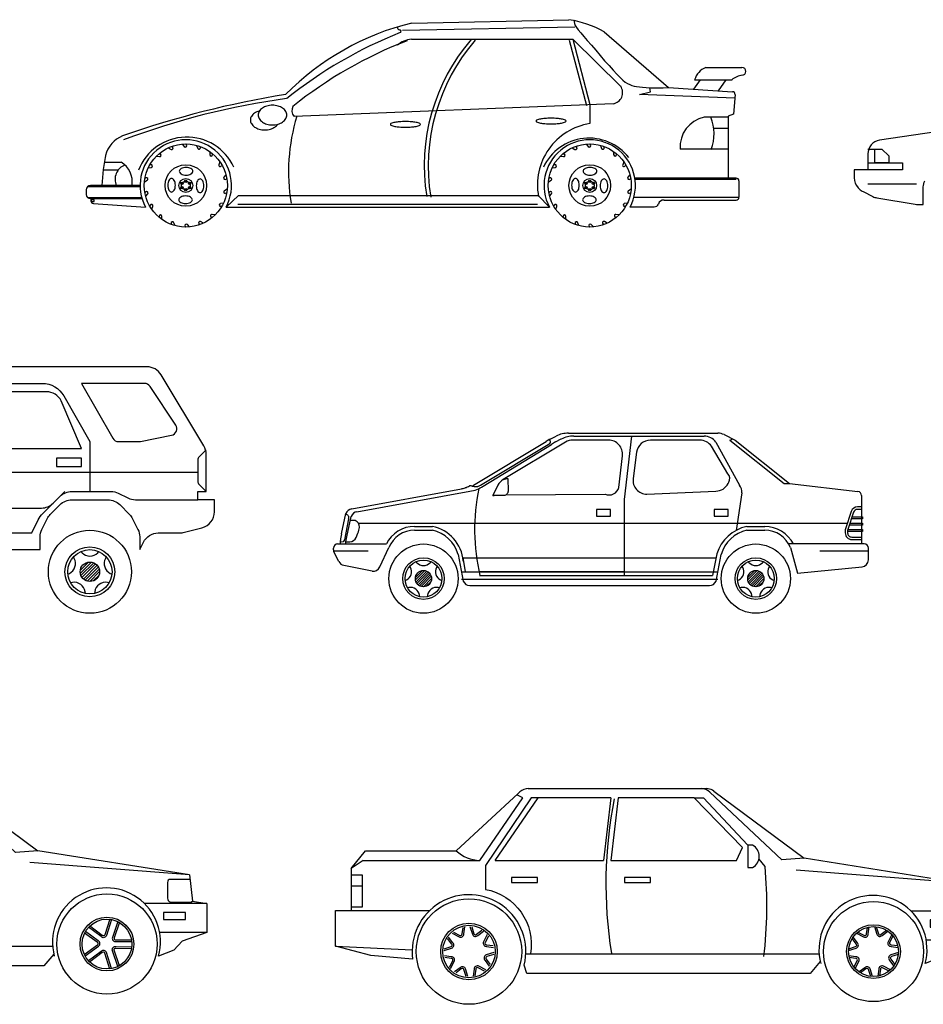
# Model space of a CAD drawing. Units: millimetres. Extents: x 0 to 121, y 0 to 49.
# Drawn here: x 22 to 25, y 24 to 28 of the extents above; entities that cross this region are included whole.
import ezdxf

# ---------------------------------------------------------------- set-up
doc = ezdxf.new("R2010")
doc.units = ezdxf.units.MM
doc.layers.add('DIEN HOA', color=111, linetype='Continuous')
doc.layers.add('F. Autos', color=8, linetype='Continuous')

# ---------------------------------------------------------------- blocks, each defined once
blk = doc.blocks.new('A$C2B3A235D')
at = {"layer": 'DIEN HOA'}
for p, q in [((676.7, 745.2), (655.5, 756.2)), ((100.3, 519.2), (56.8, 490.8)), ((2240.9, 439.6), (1693.1, 527.3)), ((56.8, 490.8), (56.8, 338.9)), ((2240.9, 439.6), (1664.1, 484.2)), ((2303.4, 336.4), (2078.9, 336.4)), ((2303.4, 231.6), (2133.6, 231.6)), ((0, 209.7), (277.3, 196.9))]:
    blk.add_line(p, q, dxfattribs=at)
at = {"layer": 'DIEN HOA', "linetype": 'Continuous'}
for p, q in [((696.8, 778.5), (1340.7, 778.5)), ((1612.3, 521), (1351.9, 765.8)), ((1366.9, 769.8), (1693.1, 527.3)), ((521.3, 519.2), (676.7, 745.2)), ((577.3, 519.2), (732.6, 745.2)), ((994.5, 745.2), (732.6, 745.2)), ((994.5, 745.2), (968.2, 519.2)), ((1021.3, 745.2), (994.9, 519.2)), ((1296.2, 745.2), (1021.3, 745.2)), ((1469.8, 566.6), (1296.2, 745.2)), ((1448.7, 519.2), (1469.8, 566.6)), ((100.3, 519.2), (521.3, 519.2)), ((577.3, 519.2), (968.2, 519.2)), ((994.9, 519.2), (1448.7, 519.2)), ((1693.1, 527.3), (1612.3, 521)), ((2240.9, 439.6), (2252.1, 344.9)), ((2252.1, 344.9), (2303.4, 336.4)), ((2303.4, 336.4), (2303.4, 231.6)), ((2147.5, 304.7), (2147.5, 278.7)), ((2227.3, 304.7), (2147.5, 304.7)), ((2227.3, 278.7), (2227.3, 304.7)), ((2147.5, 278.7), (2227.3, 278.7)), ((2303.4, 231.6), (2214.7, 201)), ((687.6, 182.6), (1746.9, 182.6)), ((2214.7, 201), (2184.8, 168.4)), ((1751.2, 154.3), (1714.8, 111.7)), ((2184.8, 168.4), (2129.6, 146.9)), ((691.9, 111.7), (681.9, 141.8)), ((1714.8, 111.7), (691.9, 111.7))]:
    blk.add_line(p, q, dxfattribs=at)
at = {"layer": 'DIEN HOA'}
for points in [[(56.8, 490.8), (108.9, 553.7), (436.6, 553.7), (660, 760.4)], [(56.8, 467.4), (97, 467.4), (97, 350.6), (56.8, 350.6)], [(97, 426.5), (56.8, 426.5)], [(279, 163.4), (127.9, 176), (0, 209.7), (0, 338.9), (340.9, 338.9)]]:
    blk.add_lwpolyline(points, dxfattribs=at)
for points in [[(732.6, 745.2), (707, 745.2), (541.6, 501.1), (541.6, 414.9, -0.411588), (704.6, 182.6)], [(1006.9, 741.8, 0.087815), (996.6, 184.3)], [(1296.2, 745.2), (1329.2, 745.2), (1488.6, 575.7), (1489.9, 574.1, -0.087616)], [(1489.7, 574.1), (1489.7, 494), (1506.7, 494, 0.593615), (1506.7, 574.1), (1489.7, 574.1)], [(1529.4, 524.3), (1550.4, 497.7, -0.05397), (1545.9, 172)], [(2242.8, 423.7), (2172.1, 423.7, 0.436215), (2161.8, 412.6), (2161.8, 355.8, 0.333509), (2172.1, 342), (2246.3, 342), (2252.1, 344.9)]]:
    blk.add_lwpolyline(points, format="xyb", dxfattribs=at)
at = {"layer": 'DIEN HOA', "color": 3}
for points in [[(635.6, 458.1), (635.6, 439.3), (729.4, 439.3), (729.4, 458.1)], [(1044.4, 458.1), (1044.4, 439.3), (1138.2, 439.3), (1138.2, 458.1)]]:
    blk.add_lwpolyline(points, close=True, dxfattribs=at)
for points in [[(421.4, 256.5), (446.8, 243.3, 0.574265), (463.8, 254), (467.4, 279.1)], [(426.4, 260.8), (449.6, 248.7, 0.601187), (457.7, 254.2), (461.1, 277.8)], [(486.1, 280.3), (494.7, 253, 0.574265), (514.2, 248.6), (534.6, 263.8)], [(492.6, 279.8), (500.5, 254.8, 0.601187), (510.1, 253), (529.2, 267.3)], [(548.7, 251.4), (535.4, 226, 0.574265), (546.1, 209), (571.3, 205.4)], [(1882.1, 256.5), (1907.5, 243.3, 0.574265), (1924.5, 254), (1928.1, 279.1)], [(1887.1, 260.8), (1910.3, 248.7, 0.601187), (1918.4, 254.2), (1921.8, 277.8)], [(1946.8, 280.3), (1955.4, 253, 0.574265), (1975, 248.6), (1995.3, 263.8)], [(1953.4, 279.8), (1961.2, 254.8, 0.601187), (1970.8, 253), (1989.9, 267.3)], [(2009.4, 251.4), (1996.2, 226, 0.574265), (2006.8, 209), (2032, 205.4)], [(392.5, 194), (419.8, 202.6, 0.574265), (424.2, 222.1), (409, 242.4)], [(393, 200.5), (418, 208.4, 0.601187), (419.8, 218), (405.5, 237)], [(552.9, 246.4), (540.8, 223.2, 0.601187), (546.4, 215.1), (569.9, 211.7)], [(1853.2, 194), (1880.5, 202.6, 0.574265), (1885, 222.1), (1869.8, 242.4)], [(1853.7, 200.5), (1878.7, 208.4, 0.601187), (1880.5, 218), (1866.2, 237)], [(2013.6, 246.4), (2001.5, 223.2, 0.601187), (2007.1, 215.1), (2030.7, 211.7)], [(572.4, 186.7), (545.1, 178.1, 0.574265), (540.7, 158.6), (555.9, 138.2)], [(571.9, 180.2), (547, 172.3, 0.601187), (545.2, 162.7), (559.5, 143.6)], [(2033.2, 186.7), (2005.9, 178.1, 0.574265), (2001.4, 158.6), (2016.6, 138.2)], [(2032.7, 180.2), (2007.7, 172.3, 0.601187), (2005.9, 162.7), (2020.2, 143.6)], [(416.3, 129.3), (429.5, 154.7, 0.574265), (418.8, 171.6), (393.7, 175.2)], [(412, 134.2), (424.1, 157.5, 0.601187), (418.6, 165.5), (395, 168.9)], [(1877, 129.3), (1890.2, 154.7, 0.574265), (1879.5, 171.6), (1854.4, 175.2)], [(1872.7, 134.2), (1884.8, 157.5, 0.601187), (1879.3, 165.5), (1855.7, 168.9)], [(478.8, 100.3), (470.2, 127.7, 0.574265), (450.7, 132.1), (430.4, 116.9)], [(472.3, 100.9), (464.4, 125.8, 0.601187), (454.8, 127.6), (435.8, 113.3)], [(543.5, 124.1), (518.1, 137.4, 0.574265), (501.2, 126.7), (497.5, 101.5)], [(538.6, 119.9), (515.3, 132, 0.601187), (507.3, 126.4), (503.9, 102.9)], [(1939.5, 100.3), (1931, 127.7, 0.574265), (1911.4, 132.1), (1891.1, 116.9)], [(1933, 100.9), (1925.2, 125.8, 0.601187), (1915.6, 127.6), (1896.5, 113.3)], [(2004.2, 124.1), (1978.9, 137.4, 0.574265), (1961.9, 126.7), (1958.3, 101.5)], [(1999.3, 119.9), (1976, 132, 0.601187), (1968, 126.4), (1964.6, 102.9)]]:
    blk.add_lwpolyline(points, format="xyb", dxfattribs=at)
at = {"layer": 'DIEN HOA', "linetype": 'Continuous'}
for points in [[(696.8, 778.5, 0), (688.8, 777.6, 0), (681, 775.4, 0), (673.5, 771.7, 0), (666.4, 766.6, 0), (660, 760.4, 0)], [(1351.9, 765.8, 0), (1346.2, 770.2, 0), (1340.2, 773.7, 0), (1333.8, 776.3, 0), (1327.3, 777.9, 0), (1320.7, 778.5, 0)], [(1366.9, 769.8, 0), (1362, 772.8, 0), (1356.8, 775.2, 0), (1351.6, 777, 0), (1346.2, 778, 0), (1340.7, 778.5, 0)]]:
    blk.add_polyline3d(points, dxfattribs=at)
at = {"layer": 'DIEN HOA'}
for centre, radius in [((482.5, 190.3), 190.3), ((1943.2, 190.3), 180.8)]:
    blk.add_circle(centre, radius, dxfattribs=at)
at = {"layer": 'DIEN HOA', "color": 3}
for centre, radius in [((482.5, 190.3), 102.1), ((482.5, 190.3), 94.8), ((1943.2, 190.3), 97), ((1943.2, 190.3), 90)]:
    blk.add_circle(centre, radius, dxfattribs=at)
at = {"layer": 'DIEN HOA'}
for centre, radius, start, end in [((527.3, 655.2), 136.1, 228.2263, 267.5048), ((482.5, 190.3), 205.3, 346.3139, 187.5483), ((1941.4, 198), 195.1, 344.8029, 195.1437)]:
    blk.add_arc(centre, radius, start, end, dxfattribs=at)
blk = doc.blocks.new('*X58')
at = {"color": 0}
for p, q in [((597.418, 180.578), (597.922, 181.082)), ((597.42, 180.404), (598.096, 181.08)), ((597.461, 180.268), (598.232, 181.039)), ((597.525, 180.155), (598.345, 180.975)), ((597.609, 180.062), (598.438, 180.891)), ((597.712, 179.988), (598.512, 180.788)), ((597.836, 179.936), (598.564, 180.664)), ((597.99, 179.913), (598.587, 180.51)), ((598.202, 179.948), (598.552, 180.298))]:
    blk.add_line(p, q, dxfattribs=at)
blk = doc.blocks.new('A$C03812C73')
at = {"layer": 'DIEN HOA', "color": 3}
for p, q in [((848.6, 650), (1388.2, 650)), ((1410.6, 644.7), (1450, 625)), ((505.6, 461.8), (768.3, 620.1)), ((782.4, 628.7), (803.9, 639.4)), ((1450, 625), (1646.1, 468.1)), ((1646.1, 468.1), (1893.8, 439.7)), ((65.9, 376.8), (462.1, 449.1)), ((468.1, 450.6), (475.1, 452.8)), ((478.9, 454.2), (483.2, 455.9)), ((490.9, 459.9), (492.9, 461.1)), ((492.9, 461.1), (495.6, 461.1)), ((495.6, 461.1), (500.4, 459)), ((500.4, 459), (502.7, 458.5)), ((1906.4, 424.9), (1906.4, 250)), ((28.8, 286.5), (44.9, 359.8)), ((1864.8, 324.9), (1909.7, 324.9)), ((1909.7, 341.1), (1870.2, 341.1)), ((1872.4, 347.9), (1909.7, 347.9)), ((292.7, 300), (357.3, 300)), ((1492.7, 300), (1557.3, 300)), ((1909.7, 295.2), (1856.4, 295.2)), ((1857.1, 302), (1909.7, 302)), ((1909.7, 318.2), (1862.5, 318.2)), ((15, 250), (190.9, 250)), ((25, 250), (25, 262.8)), ((1916.4, 250), (1643.9, 250)), ((0, 228.5), (0, 235)), ((0, 225), (125, 225)), ((19.3, 186.4), (1.6, 221.8)), ((166.8, 167.1), (199.9, 237.1)), ((1650.1, 237.1), (1675, 145)), ((1931.4, 192.4), (1931.4, 235)), ((450.1, 212.1), (468.7, 115.7)), ((1381.3, 115.7), (1399.9, 212.1)), ((139.5, 151.7), (37.6, 172.9)), ((1675, 145), (1909.2, 167.5)), ((491.9, 100), (1358.1, 100))]:
    blk.add_line(p, q, dxfattribs=at)
at = {"layer": 'DIEN HOA'}
for p, q in [((893.9, 650), (1388.2, 650)), ((531.2, 461.9), (781.6, 612.5)), ((540.2, 459.1), (787.1, 609.6)), ((801.1, 618.2), (822.6, 629)), ((867.4, 639.5), (1075.9, 639.5)), ((1075.9, 639.5), (1050, 410)), ((1075.9, 639.5), (1338.6, 639.5)), ((1380.2, 617.2), (1466.6, 462.6)), ((1431.1, 625), (1442.6, 629.2)), ((1431.1, 625), (1627.2, 468.1)), ((1627.2, 468.1), (1644.6, 468.6)), ((84.6, 366.3), (492.4, 440.6)), ((512.7, 457.2), (516.8, 457.1)), ((516.8, 457.1), (520.7, 458.1)), ((1475, 434.9), (1454.1, 298.4)), ((1050, 410), (1050, 135.9)), ((47.6, 276.1), (63.7, 349.3)), ((89.6, 325), (1855.6, 325)), ((1909.7, 347.9), (1909.7, 341.1)), ((1909.7, 324.9), (1909.7, 318.2)), ((292.7, 313), (357.3, 313)), ((1492.7, 312.9), (1557.3, 312.9)), ((1909.7, 302), (1909.7, 295.2)), ((43.7, 250), (43.7, 252.3)), ((1384, 214.3), (1368.8, 135.9)), ((1756.4, 225), (1931.4, 225)), ((466.7, 200), (1381.3, 200)), ((466.7, 200), (475.7, 150.1)), ((462.1, 150), (1387.9, 150)), ((1050, 150), (525, 150)), ((1050, 150), (1371.6, 150)), ((462.1, 123.1), (1387.9, 123.1)), ((526.7, 135.9), (1368.8, 135.9))]:
    blk.add_line(p, q, dxfattribs=at)
for points in [[(622.9, 427.4), (980.9, 430, 0.454913), (1030.5, 453.8), (1043, 568.8, 0.451123), (993.4, 625), (863.8, 625, 0.135933), (838.1, 617.9), (612.5, 482.5, 0.142638), (593.5, 462), (575, 425)], [(575, 425), (580.3, 425.3, 0.454913)], [(1906.4, 375), (1892.3, 375, 0.322823), (1878, 364.7), (1857.2, 302.3, 0.080612), (1856.4, 297.6), (1856.4, 290, 0.414214), (1871.4, 275), (1906.4, 275)], [(54.2, 340.6), (40, 265.5, -0.41165), (25.4, 257.2, -4.092505)], [(44, 258.3), (58.6, 258.3, 0.301665), (81.7, 273.6), (88.4, 289.5, 0.04836), (93.5, 309.4), (93.5, 310.1, 0.305304), (78.5, 334.7), (60, 334.7)], [(297.6, 185.8), (301.4, 181.9, 0.414214), (348.6, 181.9), (352.4, 185.8)], [(1497.6, 185.8), (1501.4, 181.9, 0.414214), (1548.6, 181.9), (1552.4, 185.8)], [(258.7, 117.7), (263.6, 120.2, 0.414214), (278.2, 165), (275.7, 169.9)], [(374.3, 169.9), (371.8, 165, 0.414214), (386.4, 120.2), (391.3, 117.7)], [(1458.7, 117.7), (1463.6, 120.2, 0.414214), (1478.2, 165), (1475.7, 169.9)], [(1574.3, 169.9), (1571.8, 165, 0.414214), (1586.4, 120.2), (1591.3, 117.7)], [(311.5, 59.7), (310.6, 65.1, 0.414214), (272.5, 92.8), (267.1, 92)], [(382.9, 92), (377.5, 92.8, 0.414214), (339.4, 65.1), (338.5, 59.7)], [(1511.5, 59.7), (1510.6, 65.1, 0.414214), (1472.5, 92.8), (1467.1, 92)], [(1582.9, 92), (1577.5, 92.8, 0.414214), (1539.4, 65.1), (1538.5, 59.7)]]:
    blk.add_lwpolyline(points, format="xyb", dxfattribs=at)
blk.add_lwpolyline([(1094.5, 581.2), (1082, 486.2, 0.451123), (1131.6, 430), (1380.5, 441, 0.284079), (1425.2, 468.6), (1427.6, 472.6, 0.320164), (1423.8, 503.8), (1364.8, 602.7, 0.250765), (1323.2, 625), (1144.1, 625, 0.378242)], format="xyb", close=True, dxfattribs=at)
at = {"layer": 'DIEN HOA', "color": 3}
for points in [[(613.3, 483.1), (622.6, 485.6, -0.065184), (626.4, 486.1), (629.7, 486.1), (630.2, 440.4, -0.417793), (615.2, 425.3), (574.7, 425.3)], [(1906.4, 383.7), (1892.3, 383.7, 0.322823), (1869.8, 367.5), (1849, 305, 0.080612), (1847.8, 297.6), (1847.8, 290, 0.414214), (1871.4, 266.3), (1906.4, 266.3)]]:
    blk.add_lwpolyline(points, format="xyb", dxfattribs=at)
at = {"layer": 'DIEN HOA'}
for points in [[(950, 375), (950, 350), (1000, 350), (1000, 375)], [(1375, 375), (1375, 350), (1425, 350), (1425, 375)]]:
    blk.add_lwpolyline(points, close=True, dxfattribs=at)
at = {"layer": 'DIEN HOA', "color": 5}
for centre, radius in [((325, 125), 125), ((1525, 125), 125), ((325, 125), 75), ((1525, 125), 75)]:
    blk.add_circle(centre, radius, dxfattribs=at)
at = {"layer": 'DIEN HOA'}
for centre, radius in [((325, 125), 66.7), ((1525, 125), 66.7), ((325, 125), 29.4), ((1525, 125), 29.4)]:
    blk.add_circle(centre, radius, dxfattribs=at)
at = {"layer": 'DIEN HOA', "color": 3}
for centre, radius, start, end in [((848.6, 550), 100, 90, 116.5651), ((1388.2, 600), 50, 63.4349, 90), ((827.1, 539.3), 100, 116.5651, 126.0274), ((453.1, 498.3), 50, 280.3444, 287.5103), ((453.1, 498.3), 50, 280.3444, 287.5103), ((460, 500.5), 50, 287.5103, 292.185), ((464.3, 502.2), 50, 292.185, 302.1708), ((464.1, 532.9), 82.3, 296.0442, 300.3144), ((1891.4, 424.9), 15, 0, 80.8967), ((68.7, 351.9), 25, 96.3402, 161.5651), ((100, 262.8), 75, 161.5651, 180), ((292.7, 200), 100, 90, 158.1986), ((328, 176), 127.4, 16.4679, 76.6935), ((1522, 176), 127.4, 103.3065, 163.5321), ((1557.3, 200), 100, 21.8014, 90), ((15, 235), 15, 90, 180), ((1916.4, 235), 15, 0, 90), ((15, 228.5), 15, 180, 206.5651), ((41.7, 197.6), 25, 206.5651, 260.5377), ((1906.4, 192.4), 25, 276.3402, 0), ((143.6, 176.4), 25, 260.5377, 338.1986), ((491.9, 125), 25, 201.8014, 270), ((1358.1, 125), 25, 270, 338.1986)]:
    blk.add_arc(centre, radius, start, end, dxfattribs=at)
at = {"layer": 'DIEN HOA'}
for centre, radius, start, end in [((827.1, 539.3), 100, 116.5651, 126.0274), ((777.5, 618), 6.78, 306.4184, 100.8645), ((845.9, 528.8), 100, 116.5651, 126.0274), ((845.9, 528.8), 100, 116.5651, 126.0274), ((867.4, 539.5), 100, 90, 116.5651), ((1338.6, 589.5), 50, 33.6901, 90), ((1425, 434.9), 50, 0, 33.6901), ((481.4, 540), 100, 276.3402, 306.0274), ((1226.2, 301.4), 716.8, 168.0334, 193.3446), ((508.9, 506.7), 50, 283.7237, 296.5441), ((44.5, 345.5), 10.9, 333.6989, 93.7308), ((87.4, 341.4), 25, 96.3402, 161.5651), ((292.7, 200), 113.4, 90, 153.8377), ((329.6, 176.4), 139.7, 4.9584, 78.5614), ((1521.4, 172), 143.8, 101.5315, 162.8902), ((1557.3, 196.6), 116.2, 27.3434, 90), ((118.7, 252.3), 75, 161.5651, 180)]:
    blk.add_arc(centre, radius, start, end, dxfattribs=at)
at = {"layer": 'DIEN HOA', "color": 1}
blk.add_arc((513.8, 507.2), 50, 257.1362, 268.6994, dxfattribs=at)
at = {"layer": 'DIEN HOA', "xscale": 50, "yscale": 50, "zscale": 50}
for p in [(-29575, -8900), (-28375, -8900)]:
    blk.add_blockref('*X58', p, dxfattribs=at)
blk = doc.blocks.new('A$C15EE75D8')
at = {"layer": 'DIEN HOA'}
for p, q in [((676.7, 745.2), (655.5, 756.2)), ((100.3, 519.2), (56.8, 490.8)), ((2240.9, 439.6), (1693.1, 527.3)), ((56.8, 490.8), (56.8, 338.9)), ((2240.9, 439.6), (1664.1, 484.2)), ((2303.4, 336.4), (2078.9, 336.4)), ((2303.4, 231.6), (2133.6, 231.6)), ((0, 209.7), (277.3, 196.9))]:
    blk.add_line(p, q, dxfattribs=at)
at = {"layer": 'DIEN HOA', "linetype": 'Continuous'}
for p, q in [((696.8, 778.5), (1340.7, 778.5)), ((1612.3, 521), (1351.9, 765.8)), ((1366.9, 769.8), (1693.1, 527.3)), ((521.3, 519.2), (676.7, 745.2)), ((577.3, 519.2), (732.6, 745.2)), ((994.5, 745.2), (732.6, 745.2)), ((994.5, 745.2), (968.2, 519.2)), ((1021.3, 745.2), (994.9, 519.2)), ((1296.2, 745.2), (1021.3, 745.2)), ((1469.8, 566.6), (1296.2, 745.2)), ((1448.7, 519.2), (1469.8, 566.6)), ((100.3, 519.2), (521.3, 519.2)), ((577.3, 519.2), (968.2, 519.2)), ((994.9, 519.2), (1448.7, 519.2)), ((1693.1, 527.3), (1612.3, 521)), ((2240.9, 439.6), (2252.1, 344.9)), ((2252.1, 344.9), (2303.4, 336.4)), ((2303.4, 336.4), (2303.4, 231.6)), ((2227.3, 304.7), (2147.5, 304.7)), ((2147.5, 304.7), (2147.5, 278.7)), ((2227.3, 278.7), (2227.3, 304.7)), ((2147.5, 278.7), (2227.3, 278.7)), ((2303.4, 231.6), (2214.7, 201)), ((687.6, 182.6), (1746.9, 182.6)), ((2214.7, 201), (2184.8, 168.4)), ((1751.2, 154.3), (1714.8, 111.7)), ((2184.8, 168.4), (2129.6, 146.9)), ((691.9, 111.7), (681.9, 141.8)), ((1714.8, 111.7), (691.9, 111.7))]:
    blk.add_line(p, q, dxfattribs=at)
at = {"layer": 'DIEN HOA'}
for points in [[(56.8, 490.8), (108.9, 553.7), (436.6, 553.7), (660, 760.4)], [(56.8, 467.4), (97, 467.4), (97, 350.6), (56.8, 350.6)], [(97, 426.5), (56.8, 426.5)], [(279, 163.4), (127.9, 176), (0, 209.7), (0, 338.9), (340.9, 338.9)]]:
    blk.add_lwpolyline(points, dxfattribs=at)
for points in [[(732.6, 745.2), (707, 745.2), (541.6, 501.1), (541.6, 414.9, -0.411588), (704.6, 182.6)], [(1006.9, 741.8, 0.087815), (996.6, 184.3)], [(1296.2, 745.2), (1329.2, 745.2), (1488.6, 575.7), (1489.9, 574.1, -0.087616)], [(1489.7, 574.1), (1489.7, 494), (1506.7, 494, 0.593615), (1506.7, 574.1), (1489.7, 574.1)], [(1529.4, 524.3), (1550.4, 497.7, -0.05397), (1545.9, 172)], [(2242.8, 423.7), (2172.1, 423.7, 0.436215), (2161.8, 412.6), (2161.8, 355.8, 0.333509), (2172.1, 342), (2246.3, 342), (2252.1, 344.9)]]:
    blk.add_lwpolyline(points, format="xyb", dxfattribs=at)
at = {"layer": 'DIEN HOA', "color": 3}
for points in [[(635.6, 458.1), (635.6, 439.3), (729.4, 439.3), (729.4, 458.1)], [(1044.4, 458.1), (1044.4, 439.3), (1138.2, 439.3), (1138.2, 458.1)]]:
    blk.add_lwpolyline(points, close=True, dxfattribs=at)
for points in [[(493.4, 285.5), (474.4, 225, -0.601187), (464.3, 223.1), (416.1, 259.1)], [(499.5, 283.6), (480.5, 223, -0.574265), (459.9, 218.4), (412.2, 254)], [(523.5, 275.8), (503.3, 215.6, 0.574265), (517.2, 199.7), (576.7, 200.5)], [(529.6, 273.7), (509.4, 213.6, 0.601187), (516.5, 206.1), (576.6, 206.9)], [(1959.4, 278.9), (1941.3, 221.4, -0.574265), (1921.7, 217), (1876.5, 250.8)], [(1953.6, 280.7), (1935.5, 223.2, -0.601187), (1925.9, 221.4), (1880.1, 255.7)], [(1982.2, 271.5), (1963, 214.3, 0.574265), (1976.2, 199.3), (2032.7, 200)], [(1987.9, 269.6), (1968.8, 212.4, 0.601187), (1975.5, 205.3), (2032.6, 206.1)], [(395.3, 150.5), (447, 187.3, 0.601187), (445.7, 197.5), (396.5, 232.2)], [(399.1, 145.3), (450.7, 182.1, 0.574265), (448.8, 203.1), (400.2, 237.5)], [(1860.4, 152.5), (1909.5, 187.5, 0.601187), (1908.2, 197.2), (1861.6, 230.1)], [(1863.9, 147.6), (1913, 182.5, 0.574265), (1911.2, 202.5), (1865.1, 235.1)], [(523.5, 104.9), (503.3, 165, -0.574265), (517.2, 180.9), (576.7, 180.1)], [(1982.2, 109.1), (1963, 166.3, -0.574265), (1976.2, 181.4), (2032.7, 180.6)], [(499.5, 97.1), (480.5, 157.6, 0.574265), (459.9, 162.3), (412.2, 126.7)], [(493.4, 95.2), (474.4, 155.7, 0.601187), (464.3, 157.6), (416.1, 121.6)], [(529.6, 106.9), (509.4, 167.1, -0.601187), (516.5, 174.5), (576.6, 173.7)], [(1959.4, 101.7), (1941.3, 159.3, 0.574265), (1921.7, 163.7), (1876.5, 129.9)], [(1953.6, 99.9), (1935.5, 157.4, 0.601187), (1925.9, 159.2), (1880.1, 125)], [(1987.9, 111.1), (1968.8, 168.2, -0.601187), (1975.5, 175.3), (2032.6, 174.6)]]:
    blk.add_lwpolyline(points, format="xyb", dxfattribs=at)
at = {"layer": 'DIEN HOA', "linetype": 'Continuous'}
for points in [[(696.8, 778.5, 0), (688.8, 777.6, 0), (681, 775.4, 0), (673.5, 771.7, 0), (666.4, 766.6, 0), (660, 760.4, 0)], [(1351.9, 765.8, 0), (1346.2, 770.2, 0), (1340.2, 773.7, 0), (1333.8, 776.3, 0), (1327.3, 777.9, 0), (1320.7, 778.5, 0)], [(1366.9, 769.8, 0), (1362, 772.8, 0), (1356.8, 775.2, 0), (1351.6, 777, 0), (1346.2, 778, 0), (1340.7, 778.5, 0)]]:
    blk.add_polyline3d(points, dxfattribs=at)
at = {"layer": 'DIEN HOA'}
for centre, radius in [((482.5, 190.3), 190.3), ((1943.2, 190.3), 180.8)]:
    blk.add_circle(centre, radius, dxfattribs=at)
at = {"layer": 'DIEN HOA', "color": 3}
for centre, radius in [((482.5, 190.3), 102.1), ((482.5, 190.3), 94.8), ((1943.2, 190.3), 97), ((1943.2, 190.3), 90)]:
    blk.add_circle(centre, radius, dxfattribs=at)
at = {"layer": 'DIEN HOA'}
for centre, radius, start, end in [((527.3, 655.2), 136.1, 228.2263, 267.5048), ((482.5, 190.3), 205.3, 346.3139, 187.5483), ((1941.4, 198), 195.1, 344.8029, 195.1437)]:
    blk.add_arc(centre, radius, start, end, dxfattribs=at)
blk = doc.blocks.new('*X52')
at = {"color": 0}
for p, q in [((597.418, 180.578), (597.922, 181.082)), ((597.42, 180.404), (598.096, 181.08)), ((597.461, 180.268), (598.232, 181.039)), ((597.525, 180.155), (598.345, 180.975)), ((597.609, 180.062), (598.438, 180.891)), ((597.712, 179.988), (598.512, 180.788)), ((597.836, 179.936), (598.564, 180.664)), ((597.99, 179.913), (598.587, 180.51)), ((598.202, 179.948), (598.552, 180.298))]:
    blk.add_line(p, q, dxfattribs=at)
blk = doc.blocks.new('A$C04D727E5')
at = {"layer": 'DIEN HOA'}
blk.add_line((120, 440), (120, 410), dxfattribs=at)
at = {"layer": 'DIEN HOA', "color": 3}
blk.add_lwpolyline([(210, 350), (252.4, 392.4, -0.198912), (294.9, 410), (455.1, 410, -0.198912), (497.6, 392.4), (533.1, 356.9, -0.080612), (544.4, 341.3), (563.7, 302.7, -0.116434), (570, 275.8), (570, 230), (1530, 230), (1530, 275.8, -0.116434), (1536.3, 302.7), (1555.6, 341.3, -0.080612), (1566.9, 356.9), (1602.4, 392.4, -0.198912), (1644.9, 410), (1775.1, 410, -0.198912), (1817.6, 392.4), (1853.1, 356.9, -0.080612), (1864.4, 341.3), (1883.7, 302.7, -0.116434), (1890, 275.8), (1890, 230), (1903.4, 256.8, -0.284079), (1957.1, 290), (2032.6, 290, 0.061321), (2047.2, 291.8), (2114.6, 308.6, 0.344151), (2160, 366.8), (2160, 410), (2100, 410), (2100, 440), (2130, 440), (2130, 573.4, 0.135933), (2121.4, 604.3), (1967.5, 860.9, 0.263447), (1916, 890), (1394.2, 890, 0.116434), (1367.3, 883.7), (1332.7, 866.3, -0.116434), (1305.8, 860), (979.5, 860, 0.158507), (944.2, 848.5), (642.3, 628.9, -0.124702), (614.9, 618), (200.1, 562.7, 0.164676), (165.6, 545.6), (160, 540, 0.116434), (145.5, 516.6), (120, 440), (180, 440), (180, 410), (120, 410), (120, 380), (210, 380)], format="xyb", dxfattribs=at)
at = {"layer": 'DIEN HOA'}
for points in [[(630, 620), (660, 620), (940.1, 825.4), (918.7, 830.7)], [(225, 510), (2100, 510)]]:
    blk.add_lwpolyline(points, dxfattribs=at)
for points in [[(690, 620), (935.6, 811, -0.166782), (990.9, 830), (1260, 830), (1260, 290), (690, 290)], [(750, 625), (780, 595), (1230, 595), (1230, 800), (988.8, 800, 0.156317), (936.5, 783.2)]]:
    blk.add_lwpolyline(points, format="xyb", close=True, dxfattribs=at)
for points in [[(1260, 830), (1537.8, 830, -0.269143), (1615.9, 784.7), (1710, 620), (1710, 440)], [(1680, 830), (1793.1, 632.1, 0.269143), (1813.9, 620), (1887.6, 620, 0.049389), (1892.3, 620.5), (2004.9, 643, 0.533839), (2020.1, 679.8), (1927.1, 819.3, 0.250765), (1907.2, 830), (1680, 830)], [(1290, 800), (1290, 595), (1680, 595), (1606.6, 766.8, 0.284079), (1552.9, 800), (1290, 800)], [(2130, 590), (2104.4, 564.4, 0.198912), (2100, 553.8), (2100, 476.2, 0.198912), (2104.4, 465.6), (2130, 440)], [(150, 530), (170.7, 530, -0.284079), (184.1, 521.7), (208.4, 473.2, -0.116434), (210, 466.5), (210, 455, -0.414214), (195, 440), (180, 440), (170.8, 440, -0.511918), (156.6, 459.7), (180, 530)], [(210, 380), (252.4, 422.4, -0.198912), (294.9, 440), (461.8, 440, -0.148069), (495.1, 429.9), (554.9, 390.1, 0.148069), (588.2, 380), (1535.1, 380, 0.198912), (1577.6, 397.6), (1602.4, 422.4, -0.198912), (1644.9, 440), (1785.8, 440, -0.116434), (1812.7, 433.7), (1847.3, 416.3, 0.116434), (1874.2, 410), (2100, 410)], [(1260, 290), (1500, 290), (1523.5, 336.9, -0.080612), (1540.3, 360.3), (1620, 440)], [(357.1, 222.9), (361.7, 218.3, 0.414214), (418.3, 218.3), (422.9, 222.9)], [(1677.1, 222.9), (1681.7, 218.3, 0.414214), (1738.3, 218.3), (1742.9, 222.9)], [(310.5, 141.2), (316.3, 144.2, 0.414214), (333.8, 198), (330.8, 203.8)], [(449.2, 203.8), (446.2, 198, 0.414214), (463.7, 144.2), (469.5, 141.2)], [(1630.5, 141.2), (1636.3, 144.2, 0.414214), (1653.8, 198), (1650.8, 203.8)], [(1769.2, 203.8), (1766.2, 198, 0.414214), (1783.7, 144.2), (1789.5, 141.2)], [(373.8, 71.7), (372.7, 78.1, 0.414214), (327, 111.4), (320.5, 110.4)], [(459.5, 110.4), (453, 111.4, 0.414214), (407.3, 78.1), (406.2, 71.7)], [(1693.8, 71.7), (1692.7, 78.1, 0.414214), (1647, 111.4), (1640.5, 110.4)], [(1779.5, 110.4), (1773, 111.4, 0.414214), (1727.3, 78.1), (1726.2, 71.7)]]:
    blk.add_lwpolyline(points, format="xyb", dxfattribs=at)
for points in [[(1110, 560), (1110, 530), (1200, 530), (1200, 560)], [(1590, 560), (1590, 530), (1680, 530), (1680, 560)], [(0, 350), (0, 260), (210, 260), (210, 350)]]:
    blk.add_lwpolyline(points, close=True, dxfattribs=at)
at = {"layer": 'DIEN HOA', "color": 5}
for centre, radius in [((390, 150), 150), ((1710, 150), 150), ((390, 150), 90), ((1710, 150), 90)]:
    blk.add_circle(centre, radius, dxfattribs=at)
at = {"layer": 'DIEN HOA'}
for centre, radius in [((390, 150), 80), ((1710, 150), 80), ((390, 150), 35.2), ((1710, 150), 35.2)]:
    blk.add_circle(centre, radius, dxfattribs=at)
at = {"layer": 'DIEN HOA', "xscale": 60.0000000000291, "yscale": 60.0000000000291, "zscale": 60.0000000000291}
for p in [(-35490, -10680), (-34170, -10680)]:
    blk.add_blockref('*X52', p, dxfattribs=at)

msp = doc.modelspace()

# ---------------------------------------------------------------- linework, layer by layer
at = {"layer": 'F. Autos', "color": 1, "linetype": 'Continuous'}
for p, q in [((22.9471, 27.6818), (23.5692, 27.6939)), ((22.98, 27.6496), (23.5621, 27.6496)), ((23.5497, 27.6464), (23.6112, 27.4098)), ((23.5621, 27.6496), (23.7351, 27.4793)), ((23.5621, 27.6496), (23.6237, 27.4131)), ((24.0422, 27.5472), (24.1731, 27.5472)), ((24.0217, 27.503), (23.9981, 27.4691)), ((24.0023, 27.503), (24.1377, 27.503)), ((24.1154, 27.503), (24.0877, 27.4632)), ((23.8032, 27.4495), (23.8429, 27.4594)), ((24.1472, 27.436), (23.8032, 27.4495)), ((23.8429, 27.4594), (23.8408, 27.4743)), ((23.708, 27.4164), (22.5559, 27.3706)), ((23.6237, 27.4131), (23.6237, 27.3445)), ((24.143, 27.3792), (24.1235, 27.3711)), ((24.0728, 27.3285), (24.1235, 27.3285)), ((22.1521, 27.2705), (22.1594, 27.2618)), ((22.165, 27.2711), (22.1672, 27.2684)), ((22.204, 27.2659), (22.2079, 27.2553)), ((23.6106, 27.2705), (23.6179, 27.2618)), ((23.6235, 27.2711), (23.6258, 27.2684)), ((23.6625, 27.2659), (23.6664, 27.2553)), ((22.0686, 27.236), (22.072, 27.2354)), ((22.1018, 27.2571), (22.1116, 27.2514)), ((22.1137, 27.262), (22.1167, 27.2603)), ((22.2163, 27.262), (22.2175, 27.2588)), ((22.2512, 27.2439), (22.2512, 27.2325)), ((22.2614, 27.236), (22.2614, 27.2325)), ((23.5271, 27.236), (23.5305, 27.2354)), ((23.5603, 27.2571), (23.5701, 27.2514)), ((23.5722, 27.262), (23.5752, 27.2603)), ((23.6748, 27.262), (23.676, 27.2588)), ((23.7097, 27.2439), (23.7097, 27.2325)), ((23.7199, 27.236), (23.72, 27.2325)), ((24.1217, 27.2528), (23.9501, 27.2528)), ((21.8708, 27.2056), (21.931, 27.2056)), ((22.0351, 27.1961), (22.0385, 27.1967)), ((22.059, 27.2273), (22.0703, 27.2253)), ((22.288, 27.207), (22.2841, 27.1963)), ((22.2949, 27.1961), (22.2937, 27.1928)), ((23.4936, 27.1961), (23.497, 27.1967)), ((23.5176, 27.2273), (23.5288, 27.2253)), ((23.7465, 27.207), (23.7426, 27.1963)), ((23.7534, 27.1961), (23.7523, 27.1928)), ((21.8667, 27.1778), (21.9203, 27.1778)), ((22.0291, 27.1846), (22.0403, 27.1866)), ((22.3099, 27.1598), (22.3027, 27.151)), ((23.4876, 27.1846), (23.4988, 27.1866)), ((23.7684, 27.1598), (23.7612, 27.151)), ((22.0156, 27.1343), (22.0254, 27.14)), ((22.0173, 27.1471), (22.0203, 27.1489)), ((22.3127, 27.1471), (22.3105, 27.1445)), ((23.4741, 27.1343), (23.4839, 27.14)), ((23.4758, 27.1471), (23.4788, 27.1489)), ((23.7712, 27.1471), (23.769, 27.1445)), ((24.1523, 27.1426), (23.7864, 27.1426)), ((21.8107, 27.1174), (22.0001, 27.1174)), ((22.0173, 27.095), (22.0195, 27.0977)), ((22.0201, 27.0824), (22.0274, 27.0911)), ((22.3144, 27.1079), (22.3046, 27.1022)), ((22.3127, 27.095), (22.3097, 27.0933)), ((23.4758, 27.095), (23.478, 27.0977)), ((23.4786, 27.0824), (23.4859, 27.0911)), ((23.7729, 27.1079), (23.7631, 27.1022)), ((23.7712, 27.095), (23.7683, 27.0933)), ((21.8106, 27.0774), (22.0059, 27.0774)), ((21.8222, 27.0737), (22.007, 27.0737)), ((22.3009, 27.0576), (22.2897, 27.0556)), ((22.3552, 27.0856), (22.3104, 27.0431)), ((22.3529, 27.0538), (23.4344, 27.0538)), ((22.3552, 27.0856), (23.4367, 27.0856)), ((23.4367, 27.0856), (23.4781, 27.0431)), ((23.7594, 27.0576), (23.7482, 27.0556)), ((23.8924, 27.0685), (24.1523, 27.0685)), ((22.0351, 27.0461), (22.0363, 27.0493)), ((22.0421, 27.0352), (22.0459, 27.0459)), ((22.271, 27.0149), (22.2598, 27.0169)), ((22.2949, 27.0461), (22.2915, 27.0455)), ((23.4936, 27.0461), (23.4948, 27.0493)), ((23.5006, 27.0352), (23.5044, 27.0459)), ((23.7295, 27.0149), (23.7183, 27.0169)), ((23.7534, 27.0461), (23.75, 27.0455)), ((22.0686, 27.0062), (22.0686, 27.0096)), ((22.0789, 26.9983), (22.0788, 27.0097)), ((22.1137, 26.9801), (22.1125, 26.9834)), ((22.1261, 26.9762), (22.1221, 26.9869)), ((22.1779, 26.9716), (22.1706, 26.9803)), ((22.2163, 26.9801), (22.2133, 26.9819)), ((22.2283, 26.9851), (22.2184, 26.9907)), ((22.2614, 27.0062), (22.258, 27.0068)), ((23.5271, 27.0062), (23.5271, 27.0096)), ((23.5374, 26.9983), (23.5373, 27.0097)), ((23.5722, 26.9801), (23.571, 26.9834)), ((23.5846, 26.9762), (23.5806, 26.9869)), ((23.6365, 26.9716), (23.6291, 26.9803)), ((23.6748, 26.9801), (23.6718, 26.9819)), ((23.6868, 26.9851), (23.6769, 26.9907)), ((23.7199, 27.0062), (23.7165, 27.0068)), ((22.165, 26.9711), (22.1628, 26.9737)), ((23.6235, 26.9711), (23.6213, 26.9737))]:
    msp.add_line(p, q, dxfattribs=at)
at = {"layer": 'F. Autos', "color": 2, "linetype": 'Continuous'}
for p, q in [((22.9805, 27.7077), (23.5477, 27.7197)), ((23.6754, 27.6762), (23.9075, 27.4751)), ((23.9075, 27.4751), (24.1389, 27.4598)), ((24.1482, 27.4491), (24.143, 27.3792)), ((24.1235, 27.3711), (24.1235, 27.1476)), ((24.1235, 27.3677), (24.0362, 27.3677)), ((24.1523, 27.1476), (23.7864, 27.1476)), ((24.1623, 27.1376), (24.1623, 27.0785)), ((21.8056, 27.1061), (21.8056, 27.0887)), ((22, 27.1211), (21.8206, 27.1211)), ((21.8206, 27.0737), (21.8222, 27.0737)), ((21.8222, 27.0737), (21.8222, 27.0661)), ((21.8313, 27.0561), (22.0196, 27.0431)), ((23.7829, 27.0785), (24.1623, 27.0785)), ((22.3104, 27.0431), (23.4781, 27.0431)), ((23.7693, 27.0438), (23.8566, 27.0438))]:
    msp.add_line(p, q, dxfattribs=at)
at = {"layer": 'F. Autos', "color": 1, "linetype": 'Continuous'}
msp.add_lwpolyline([(23.5692, 27.7182), (23.5675, 27.7121), (23.5679, 27.7059), (23.5705, 27.6993), (23.5752, 27.6918), (23.5819, 27.6829), (23.5908, 27.6723), (23.6018, 27.6596), (23.6147, 27.6445), (23.6293, 27.6275), (23.6449, 27.6093), (23.661, 27.5905), (23.6773, 27.5718), (23.6931, 27.5539), (23.7079, 27.5374), (23.7213, 27.523), (23.7329, 27.5112), (23.743, 27.5019), (23.7519, 27.4946), (23.76, 27.4892), (23.7677, 27.4852), (23.7755, 27.4823), (23.7838, 27.4802), (23.7928, 27.4786), (23.803, 27.4772), (23.8144, 27.476), (23.827, 27.475), (23.8408, 27.4743), (23.8557, 27.4739), (23.8718, 27.4738), (23.8891, 27.4742), (23.9075, 27.4751)], dxfattribs=at)
for points in [[(22.4778, 27.411, 0.069496), (22.4573, 27.4081, 0.081415), (22.4413, 27.4006, 0.106967), (22.4297, 27.3883, 0.136353), (22.4261, 27.3755, 0.136353), (22.4297, 27.3626, 0.106967), (22.4413, 27.3503, 0.081415), (22.4573, 27.3428, 0.069496), (22.4778, 27.3399, 0.069496), (22.4983, 27.3428, 0.081415), (22.5143, 27.3503, 0.106967), (22.5259, 27.3626, 0.136353), (22.5295, 27.3755, 0.136353), (22.5259, 27.3883, 0.106967), (22.5143, 27.4006, 0.081415), (22.4983, 27.4081, 0.069496)], [(22.9581, 27.3519, 0.019273), (22.9358, 27.351, 0.026823), (22.9198, 27.3489, 0.059732), (22.9057, 27.3445, 0.295095), (22.904, 27.3418, 0.295095), (22.9057, 27.339, 0.059732), (22.9198, 27.3346, 0.026823), (22.9358, 27.3325, 0.019273), (22.9581, 27.3317, 0.019273), (22.9804, 27.3325, 0.026823), (22.9964, 27.3346, 0.059732), (23.0105, 27.339, 0.295095), (23.0122, 27.3418, 0.295095), (23.0105, 27.3445, 0.059732), (22.9964, 27.3489, 0.026823), (22.9804, 27.351, 0.019273)], [(23.4838, 27.3639, 0.019273), (23.4614, 27.3631, 0.026823), (23.4455, 27.361, 0.059732), (23.4314, 27.3566, 0.295095), (23.4296, 27.3538, 0.295095), (23.4314, 27.3511, 0.059732), (23.4455, 27.3467, 0.026823), (23.4614, 27.3446, 0.019273), (23.4838, 27.3437, 0.019273), (23.5061, 27.3446, 0.026823), (23.522, 27.3467, 0.059732), (23.5361, 27.3511, 0.295095), (23.5379, 27.3538, 0.295095), (23.5361, 27.3566, 0.059732), (23.522, 27.361, 0.026823), (23.5061, 27.3631, 0.019273)]]:
    msp.add_lwpolyline(points, format="xyb", close=True, dxfattribs=at)
msp.add_lwpolyline([(22.4312, 27.3906, 0.006561), (22.4293, 27.3901, 0.081415), (22.4133, 27.3826, 0.106967), (22.4018, 27.3703, 0.136353), (22.3982, 27.3575, 0.136353), (22.4018, 27.3446, 0.106967), (22.4133, 27.3323, 0.081415), (22.4293, 27.3248, 0.069496), (22.4499, 27.3219, 0.069496), (22.4704, 27.3248, 0.081415), (22.4864, 27.3323, 0.089291), (22.4964, 27.3423, 0.136353)], format="xyb", dxfattribs=at)
at = {"layer": 'F. Autos'}
msp.add_lwpolyline([(25.1199, 27.3514), (24.6698, 27.2847, 0.366629), (24.628, 27.2354), (24.628, 27.2027), (24.753, 27.2027), (24.753, 27.1777), (24.578, 27.1777), (24.578, 27.1485, 0.198912), (24.5926, 27.1131), (24.5972, 27.1085, 0.080612), (24.6102, 27.0991), (24.6462, 27.0811, 0.074764), (24.6604, 27.0765), (24.7989, 27.0534, 0.041311), (24.8071, 27.0527), (24.828, 27.0527), (24.828, 27.1159, -0.116434), (24.8332, 27.1383)], format="xyb", dxfattribs=at)
for points in [[(24.628, 27.2527), (24.678, 27.2527), (24.703, 27.2277), (24.703, 27.2027), (24.653, 27.2027), (24.653, 27.2527)], [(24.628, 27.2027), (24.628, 27.1777)], [(24.628, 27.1277), (24.803, 27.1277)]]:
    msp.add_lwpolyline(points, dxfattribs=at)
at = {"layer": 'F. Autos', "color": 2, "linetype": 'Continuous'}
for points in [[(22.166, 27.1864, 0.057053), (22.1561, 27.1852, 0.070766), (22.1485, 27.1823, 0.106262), (22.1429, 27.1773, 0.160554), (22.1413, 27.1726, 0.160554), (22.1429, 27.1678, 0.106262), (22.1485, 27.1628, 0.070766), (22.1561, 27.1599, 0.057053), (22.166, 27.1587, 0.057053), (22.1759, 27.1599, 0.070766), (22.1834, 27.1628, 0.106262), (22.1891, 27.1678, 0.160554), (22.1906, 27.1726, 0.160554), (22.1891, 27.1773, 0.106262), (22.1834, 27.1823, 0.070766), (22.1759, 27.1852, 0.057053)], [(23.6245, 27.1864, 0.057053), (23.6146, 27.1852, 0.070766), (23.6071, 27.1823, 0.106262), (23.6014, 27.1773, 0.160554), (23.5998, 27.1726, 0.160554), (23.6014, 27.1678, 0.106262), (23.6071, 27.1628, 0.070766), (23.6146, 27.1599, 0.057053), (23.6245, 27.1587, 0.057053), (23.6344, 27.1599, 0.070766), (23.6419, 27.1628, 0.106262), (23.6476, 27.1678, 0.160554), (23.6492, 27.1726, 0.160554), (23.6476, 27.1773, 0.106262), (23.6419, 27.1823, 0.070766), (23.6344, 27.1852, 0.057053)], [(22.0997, 27.1221, 0.057053), (22.1009, 27.1121, 0.070766), (22.1038, 27.1046, 0.106262), (22.1088, 27.099, 0.160554), (22.1135, 27.0974, 0.160554), (22.1183, 27.099, 0.106262), (22.1233, 27.1046, 0.070766), (22.1262, 27.1121, 0.057053), (22.1274, 27.1221, 0.057053), (22.1262, 27.132, 0.070766), (22.1233, 27.1395, 0.106262), (22.1183, 27.1451, 0.160554), (22.1135, 27.1467, 0.160554), (22.1088, 27.1451, 0.106262), (22.1038, 27.1395, 0.070766), (22.1009, 27.132, 0.057053)], [(22.2303, 27.1201, 0.057053), (22.2292, 27.13, 0.070766), (22.2262, 27.1376, 0.106262), (22.2213, 27.1432, 0.160554), (22.2165, 27.1448, 0.160554), (22.2117, 27.1432, 0.106262), (22.2067, 27.1376, 0.070766), (22.2038, 27.13, 0.057053), (22.2027, 27.1201, 0.057053), (22.2038, 27.1102, 0.070766), (22.2067, 27.1027, 0.106262), (22.2117, 27.097, 0.160554), (22.2165, 27.0955, 0.160554), (22.2213, 27.097, 0.106262), (22.2262, 27.1027, 0.070766), (22.2292, 27.1102, 0.057053)], [(23.5582, 27.1221, 0.057053), (23.5594, 27.1121, 0.070766), (23.5623, 27.1046, 0.106262), (23.5673, 27.099, 0.160554), (23.5721, 27.0974, 0.160554), (23.5769, 27.099, 0.106262), (23.5818, 27.1046, 0.070766), (23.5847, 27.1121, 0.057053), (23.5859, 27.1221, 0.057053), (23.5847, 27.132, 0.070766), (23.5818, 27.1395, 0.106262), (23.5769, 27.1451, 0.160554), (23.5721, 27.1467, 0.160554), (23.5673, 27.1451, 0.106262), (23.5623, 27.1395, 0.070766), (23.5594, 27.132, 0.057053)], [(23.6888, 27.1201, 0.057053), (23.6877, 27.13, 0.070766), (23.6848, 27.1376, 0.106262), (23.6798, 27.1432, 0.160554), (23.675, 27.1448, 0.160554), (23.6702, 27.1432, 0.106262), (23.6652, 27.1376, 0.070766), (23.6623, 27.13, 0.057053), (23.6612, 27.1201, 0.057053), (23.6623, 27.1102, 0.070766), (23.6652, 27.1027, 0.106262), (23.6702, 27.097, 0.160554), (23.675, 27.0955, 0.160554), (23.6798, 27.097, 0.106262), (23.6848, 27.1027, 0.070766), (23.6877, 27.1102, 0.057053)], [(22.164, 27.0558, 0.057053), (22.174, 27.0569, 0.070766), (22.1815, 27.0599, 0.106262), (22.1871, 27.0648, 0.160554), (22.1887, 27.0696, 0.160554), (22.1871, 27.0744, 0.106262), (22.1815, 27.0794, 0.070766), (22.174, 27.0823, 0.057053), (22.164, 27.0834, 0.057053), (22.1541, 27.0823, 0.070766), (22.1466, 27.0794, 0.106262), (22.141, 27.0744, 0.160554), (22.1394, 27.0696, 0.160554), (22.141, 27.0648, 0.106262), (22.1466, 27.0599, 0.070766), (22.1541, 27.0569, 0.057053)], [(23.6226, 27.0558, 0.057053), (23.6325, 27.0569, 0.070766), (23.64, 27.0599, 0.106262), (23.6456, 27.0648, 0.160554), (23.6472, 27.0696, 0.160554), (23.6456, 27.0744, 0.106262), (23.64, 27.0794, 0.070766), (23.6325, 27.0823, 0.057053), (23.6226, 27.0834, 0.057053), (23.6126, 27.0823, 0.070766), (23.6051, 27.0794, 0.106262), (23.5995, 27.0744, 0.160554), (23.5979, 27.0696, 0.160554), (23.5995, 27.0648, 0.106262), (23.6051, 27.0599, 0.070766), (23.6126, 27.0569, 0.057053)]]:
    msp.add_lwpolyline(points, format="xyb", close=True, dxfattribs=at)
at = {"layer": 'F. Autos', "color": 1, "linetype": 'Continuous'}
msp.add_lwpolyline([(21.8234, 27.0699), (21.8234, 27.0629), (21.8345, 27.0629), (21.8345, 27.0699)], close=True, dxfattribs=at)
at = {"layer": 'F. Autos', "color": 2, "linetype": 'Continuous'}
for centre, radius in [((22.165, 27.1211), 0.15), ((23.6235, 27.1211), 0.15), ((22.1516, 27.1288), 0.00421), ((22.165, 27.1366), 0.00421), ((22.1784, 27.1288), 0.00421), ((23.6101, 27.1288), 0.00421), ((23.6235, 27.1366), 0.00421), ((23.637, 27.1288), 0.00421), ((22.1516, 27.1133), 0.00421), ((22.165, 27.1056), 0.00421), ((22.1784, 27.1133), 0.00421), ((23.6101, 27.1133), 0.00421), ((23.6235, 27.1056), 0.00421), ((23.637, 27.1133), 0.00421)]:
    msp.add_circle(centre, radius, dxfattribs=at)
at = {"layer": 'F. Autos', "color": 1, "linetype": 'Continuous'}
for centre, radius in [((22.165, 27.1211), 0.075), ((23.6235, 27.1211), 0.075), ((22.165, 27.1211), 0.025), ((22.165, 27.1211), 0.0155), ((23.6235, 27.1211), 0.025), ((23.6235, 27.1211), 0.0155)]:
    msp.add_circle(centre, radius, dxfattribs=at)
at = {"layer": 'F. Autos', "color": 2, "linetype": 'Continuous'}
for centre, radius, start, end in [((23.2075, 26.7779), 0.9571, 103.7162, 135.4442), ((23.4941, 27.3537), 0.3699, 60.6538, 81.6707), ((23.0614, 24.101), 3.391, 99.0928, 109.3724), ((24.0588, 27.2611), 0.109, 101.9657, 184.3892), ((21.9759, 27.2031), 0.1046, 112.1021, 165.0895), ((22.1686, 27.1084), 0.1876, 24.9048, 158.5635), ((22.165, 27.1211), 0.165, 331.8, 208.1891), ((23.621, 27.1105), 0.1816, 37.8585, 154.9087), ((23.6235, 27.1211), 0.165, 331.8, 208.2), ((24.1523, 27.1376), 0.01, 0, 90), ((21.8206, 27.1061), 0.015, 90, 180), ((21.8206, 27.0887), 0.015, 180, 270), ((21.8322, 27.0661), 0.01, 180, 264.9364), ((24.1523, 27.0785), 0.01, 270, 0)]:
    msp.add_arc(centre, radius, start, end, dxfattribs=at)
at = {"layer": 'F. Autos', "color": 1, "linetype": 'Continuous'}
for centre, radius, start, end in [((22.9365, 27.6913), 0.0079, 163.8969, 274.541), ((23.5401, 26.1674), 1.6213, 111.7859, 128.5753), ((22.9369, 27.6781), 0.00536, 285.7752, 86.8156), ((23.5254, 26.1889), 1.5595, 111.0884, 128.6457), ((22.9878, 27.5624), 0.0876, 95.1237, 132.1918), ((23.7203, 27.193), 0.6944, 139.0457, 189.233), ((23.7348, 27.1906), 0.6944, 139.0457, 189.233), ((24.0679, 27.4839), 0.0683, 112.0474, 163.7502), ((24.1837, 27.4426), 0.0769, 96.611, 128.3023), ((24.1731, 27.5331), 0.0141, 270, 90), ((23.7018, 27.4564), 0.0405, 278.883, 34.493), ((24.1383, 27.4498), 0.01, 355.6927, 86.2209), ((22.8898, 24.7773), 2.682, 97.7288, 110.7364), ((22.5802, 27.3919), 0.0323, 152.4046, 221.353), ((23.2302, 27.169), 0.6944, 163.0911, 189.233), ((23.6586, 27.1233), 0.224, 98.969, 190.7428), ((23.916, 27.3086), 0.1567, 338.5998, 22.2338), ((22.1633, 27.2651), 0.00512, 220.1655, 40.1655), ((23.6218, 27.2651), 0.00512, 220.1655, 40.1655), ((22.5927, 27.0841), 0.7321, 168.0285, 177.1182), ((22.0711, 27.2304), 0.00512, 260.1655, 80.1655), ((22.1142, 27.2559), 0.00512, 240.1655, 60.1655), ((22.2127, 27.257), 0.00512, 200.1655, 20.1655), ((22.2563, 27.2325), 0.00512, 180.1655, 0.1655), ((23.5296, 27.2304), 0.00512, 260.1655, 80.1655), ((23.5727, 27.2559), 0.00512, 240.1655, 60.1655), ((23.6712, 27.257), 0.00512, 200.1655, 20.1655), ((23.7148, 27.2325), 0.00512, 180.1655, 0.1655), ((21.963, 27.1445), 0.0534, 109.5224, 206.0198), ((21.8873, 27.1334), 0.0845, 351.6378, 58.8076), ((22.0394, 27.1917), 0.00512, 280.1655, 100.1655), ((22.2889, 27.1946), 0.00512, 160.1655, 340.1655), ((23.4979, 27.1917), 0.00512, 280.1655, 100.1655), ((23.7474, 27.1946), 0.00512, 160.1655, 340.1655), ((22.0229, 27.1444), 0.00512, 300.1655, 120.1655), ((22.3066, 27.1478), 0.00512, 140.1655, 320.1655), ((23.4814, 27.1444), 0.00512, 300.1655, 120.1655), ((23.7651, 27.1478), 0.00512, 140.1655, 320.1655), ((22.0234, 27.0944), 0.00512, 320.1655, 140.1655), ((22.3072, 27.0977), 0.00512, 120.1655, 300.1655), ((23.482, 27.0944), 0.00512, 320.1655, 140.1655), ((23.7657, 27.0977), 0.00512, 120.1655, 300.1655), ((22.0411, 27.0476), 0.00512, 340.1655, 160.1655), ((22.2906, 27.0505), 0.00512, 100.1655, 280.1655), ((23.4996, 27.0476), 0.00512, 340.1655, 160.1655), ((23.7491, 27.0505), 0.00512, 100.1655, 280.1655), ((23.8551, 27.0618), 0.0181, 274.8006, 334.9285), ((23.8906, 27.0487), 0.0199, 84.7628, 164.1869), ((22.2589, 27.0118), 0.00512, 80.1655, 260.1655), ((23.7174, 27.0118), 0.00512, 80.1655, 260.1655), ((22.0737, 27.0097), 0.00512, 0.1655, 180.1655), ((22.1173, 26.9851), 0.00512, 20.1655, 200.1655), ((22.1667, 26.977), 0.00512, 40.1655, 220.1655), ((22.2159, 26.9863), 0.00512, 60.1655, 240.1655), ((23.5322, 27.0097), 0.00512, 0.1655, 180.1655), ((23.5758, 26.9851), 0.00512, 20.1655, 200.1655), ((23.6252, 26.977), 0.00512, 40.1655, 220.1655), ((23.6744, 26.9863), 0.00512, 60.1655, 240.1655)]:
    msp.add_arc(centre, radius, start, end, dxfattribs=at)

# ---------------------------------------------------------------- block references
at = {"layer": 'F. Autos', "color": 2, "xscale": 0.001000000000000332, "yscale": 0.001000000000000332, "zscale": 0.001000000000000332}
for name, p in [('A$C04D727E5', (20.1086, 25.5767)), ('A$C03812C73', (22.6982, 25.577)), ('A$C15EE75D8', (19.9371, 24.1924)), ('A$C2B3A235D', (22.7049, 24.1652))]:
    msp.add_blockref(name, p, dxfattribs=at)

doc.saveas('drawing.dxf')
